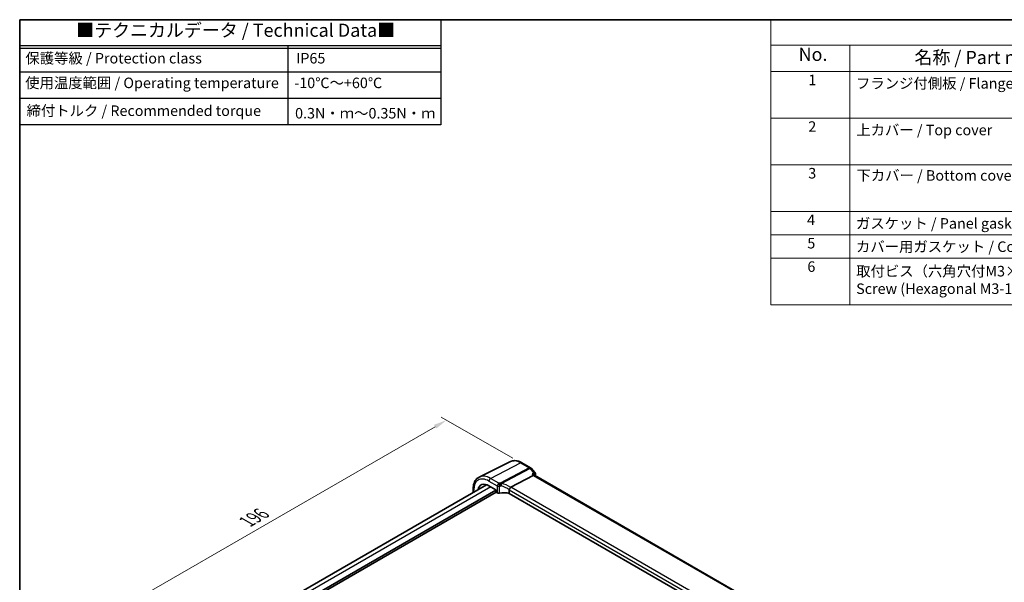
# Model space of a CAD drawing. Units: millimetres. Extents: x 29 to 4761, y 16 to 859.
# Drawn here: x 29 to 403, y 364 to 578 of the extents above; entities that cross this region are included whole.
import ezdxf

# ---------------------------------------------------------------- set-up
doc = ezdxf.new("R2010")
doc.units = ezdxf.units.MM
doc.header["$LTSCALE"] = 2
doc.layers.get('Defpoints').update_dxf_attribs({"lineweight": 25})
for name, color, linetype, lineweight in [('Border (ISO)', 7, 'Continuous', 35), ('Dimension (ISO)', 7, 'Continuous', 18), ('Symbol (ISO)', 7, 'Continuous', 18), ('Visible (ISO)', 7, 'Continuous', 35), ('Visible Narrow (ISO)', 7, 'Continuous', 25)]:
    doc.layers.add(name, color=color, linetype=linetype, lineweight=lineweight)
doc.styles.add('Note Text (TK)', font='MS PGothic.ttf')
doc.styles.add('Note Text (TK2)', font='MS PGothic.ttf')
doc.dimstyles.new('Default - Method 1b (TK)', dxfattribs={"dimscale": 2, "dimtxt": 2.5, "dimasz": 2.5, "dimexe": 1, "dimexo": 1.5, "dimgap": 1, "dimtad": 1, "dimtoh": 1, "dimrnd": 1e-08, "dimdsep": 46, "dimtxsty": 'Note Text (TK)', "dimcen": 0.09, "dimdle": 5, "dimclrd": 100, "dimclre": 100, "dimclrt": 7, "dimadec": 1, "dimazin": 1, "dimtfac": 1, "dimtmove": 0, "dimatfit": 3, "dimfxl": 1, "dimtolj": 1, "dimlwd": -1, "dimlwe": -1, "dimarcsym": 0})

# ---------------------------------------------------------------- blocks, each defined once
blk = doc.blocks.new('図面枠 tk図枠')
at = {"layer": 'Border (ISO)'}
for q in [(405.5, 289), (14.5, 8)]:
    blk.add_line((14.5, 289), q, dxfattribs=at)
blk = doc.blocks.new('*D3')
at = {"layer": 'Defpoints', "color": 0}
for p in [(219.39, 409.45), (53.98, 346.46), (82.14, 330.21)]:
    blk.add_point(p, dxfattribs=at)
at = {"layer": 'Dimension (ISO)', "color": 100}
for p, q in [((216.39, 411.18), (189.23, 426.86)), ((186.9, 423.21), (58.31, 348.96)), ((79.14, 331.94), (51.98, 347.62))]:
    blk.add_line(p, q, dxfattribs=at)
for points in [[(186.48, 423.93), (187.32, 422.48), (191.23, 425.71)], [(57.89, 349.69), (58.73, 348.24), (53.98, 346.46)]]:
    blk.add_solid(points, dxfattribs=at)
at = {"layer": 'Dimension (ISO)', "color": 7, "insert": (114.45, 386.56), "char_height": 5, "attachment_point": 4, "rotation": 30, "style": 'Note Text (TK)'}
blk.add_mtext('\\A1;{\\H0.816x;\\Q-30;\\W0.816; \\H4.9746;196}', dxfattribs=at)
blk = doc.blocks.new('構成内容1')
at = {"layer": 'Symbol (ISO)'}
for p, q in [((0, 0), (-248.25, 0)), ((-248.25, 0), (-248.25, -4.84)), ((0, -4.84), (-248.25, -4.84)), ((-248.25, -4.84), (-248.25, -9.88)), ((-233.25, -4.84), (-233.25, -9.88)), ((-233.25, -4.84), (-233.25, -54.21)), ((0, -9.88), (-248.25, -9.88)), ((-248.25, -9.88), (-248.25, -54.21)), ((0, -18.75), (-248.25, -18.75)), ((-248.25, -27.61), (0, -27.61)), ((0, -36.48), (-248.25, -36.48)), ((-248.25, -36.48), (0, -36.48)), ((0, -40.91), (-248.25, -40.91)), ((0, -45.34), (-248.25, -45.34)), ((0, -54.21), (-248.25, -54.21))]:
    blk.add_line(p, q, dxfattribs=at)
at = {"layer": 'Symbol (ISO)', "color": 7, "attachment_point": 7, "line_spacing_factor": 0.25}
for s, insert, char_height, style in [('No.', (-242.99, -8.62), 2.5, 'Note Text (TK)'), ('名称 / Part name', (-220.98, -9.21), 2.5, 'Note Text (TK)'), ('1', (-241.15, -13.09), 2, 'Note Text (TK2)'), ('フランジ付側板 / Flanged end panel', (-232.08, -13.73), 2, 'Note Text (TK2)'), ('2', (-241.15, -21.95), 2, 'Note Text (TK2)'), ('3', (-241.15, -30.82), 2, 'Note Text (TK2)'), ('4', (-241.38, -39.69), 2, 'Note Text (TK2)'), ('ガスケット / Panel gasket', (-232.09, -40.36), 2, 'Note Text (TK2)'), ('5', (-241.33, -44.13), 2, 'Note Text (TK2)'), ('カバー用ガスケット / Cover gasket', (-232.09, -44.79), 2, 'Note Text (TK2)'), ('6', (-241.32, -48.58), 2, 'Note Text (TK2)')]:
    blk.add_mtext(s, dxfattribs=dict(at, insert=insert, char_height=char_height, style=style))
at = {"layer": 'Symbol (ISO)', "color": 7, "char_height": 2, "attachment_point": 7, "style": 'Note Text (TK2)'}
for s, insert in [('上カバー / Top cover', (-232.03, -22.6)), ('下カバー / Bottom cover', (-232, -31.24)), ('取付ビス（六角穴付M3×10）\\PScrew (Hexagonal M3-10 )', (-232.05, -52.78))]:
    blk.add_mtext(s, dxfattribs=dict(at, insert=insert))
blk = doc.blocks.new('テクニカルデータ2')
for p, q in [((80, -5), (0, -5)), ((80, -5.5), (0, -5.5)), ((51.02, -20), (51.02, -5)), ((80, -10), (0, -10)), ((80, -15), (0, -15))]:
    blk.add_line(p, q)
blk.add_lwpolyline([(0, 0), (80, 0), (80, -20), (0, -20)], close=True)
at = {"layer": 'Symbol (ISO)', "color": 7, "attachment_point": 4, "line_spacing_factor": 1.5, "style": 'Note Text (TK)'}
for s, insert, char_height, width in [('{■テクニカルデータ / Technical Data■}', (10.74, -2.33), 2.5, 61.6374), ('保護等級 / Protection class', (1.08, -7.59), 2, 42.1876), ('IP65', (52.53, -7.59), 2, 13.2133), ('使用温度範囲 / Operating temperature', (1.04, -12.28), 2, 49.7968), ('-10℃～+60℃', (52.18, -12.28), 2, 18.6001), ('締付トルク / Recommended torque', (1.3, -17.57), 2, 47.3738), ('0.3N・ｍ～0.35N・ｍ', (52.33, -18.05), 2, 25.9779)]:
    blk.add_mtext(s, dxfattribs=dict(at, insert=insert, char_height=char_height, width=width))

msp = doc.modelspace()

# ---------------------------------------------------------------- linework, layer by layer
at = {"layer": 'Visible (ISO)'}
for p, q in [((215.4893, 409.9326), (203.618, 404.059)), ((219.8524, 409.4785), (223.0721, 407.6196)), ((215.6715, 400.15), (224.1988, 404.6741)), ((223.328, 407.4082), (224.7683, 405.7451)), ((224.6408, 404.7155), (224.577, 404.7891)), ((305.4874, 358.0386), (224.6131, 404.7315)), ((206.4479, 401.1321), (95.1967, 336.9012)), ((207.3316, 400.7302), (209.9861, 399.1977)), ((209.9861, 399.0344), (97.5875, 334.141)), ((210.1275, 398.2995), (97.5875, 333.3245)), ((201.3295, 399.5255), (201.3295, 398.177)), ((209.9861, 399.1977), (209.9861, 398.5444)), ((210.1274, 398.2996), (210.4902, 398.0901)), ((215.0836, 399.1498), (215.0836, 397.8021)), ((295.7462, 351.2315), (215.0836, 397.8021))]:
    msp.add_line(p, q, dxfattribs=at)
for centre, start, end in [((222.5721, 406.7536), 40.893395, 60), ((224.0124, 405.0905), 348.794983, 40.893395)]:
    msp.add_arc(centre, 1, start, end, dxfattribs=at)
for centre, major_axis, ratio, start_param, end_param in [((223.9951, 403.9336), (-0.6441, -0.7798), 0.43116621, 3.21403058, 3.94706886), ((207.3316, 395.8688), (-2.977, 5.1563), 0.57735027, 5.49778714, 6.85711146), ((210.1276, 398.4629), (-0.1, 0.1732), 0.5780539, 0.78600715, 2.3555855), ((211.0559, 398.3939), (0.7999, -0.0234), 0.55686057, 3.94326714, 5.07112399), ((213.0036, 395.3106), (-4.9993, 0.1461), 0.55686057, 4.29962785, 5.07112399), ((216.7752, 398.8263), (-1.1476, 1.2933), 0.35629853, 6.19695693, 6.29764779)]:
    msp.add_ellipse(centre, major_axis=major_axis, ratio=ratio, start_param=start_param, end_param=end_param, dxfattribs=at)
for points, knots in [([(219.8524, 409.4785), (219.5643, 409.6448), (219.2719, 409.7888), (218.6821, 410.0266), (218.3845, 410.1206), (217.7879, 410.2524), (217.4887, 410.2903), (216.895, 410.3028), (216.6005, 410.2772), (216.028, 410.1568), (215.7503, 410.0617), (215.4893, 409.9326)], [1.570796327, 1.570796327, 1.570796327, 1.570796327, 1.720462683, 1.720462683, 1.870129039, 1.870129039, 2.019795395, 2.019795395, 2.169461751, 2.169461751, 2.319128107, 2.319128107, 2.319128107, 2.319128107]), ([(223.7231, 405.2234), (223.725, 405.2229), (223.7269, 405.2225), (223.9302, 405.1746), (224.1208, 405.1052), (224.3984, 404.9522), (224.5012, 404.876), (224.576, 404.7903), (224.5765, 404.7897), (224.577, 404.7891)], [-0.158921629, -0.158921629, -0.158921629, -0.158921629, -0.158318923, -0.158318923, -0.094285973, -0.094285973, -0.047059382, -0.047059382, -0.04671468, -0.04671468, -0.04671468, -0.04671468]), ([(201.3295, 399.5255), (201.3295, 399.9287), (201.3582, 400.3199), (201.4758, 401.0702), (201.5647, 401.4292), (201.8058, 402.1055), (201.9581, 402.4228), (202.3278, 403.003), (202.5453, 403.2657), (203.0406, 403.7198), (203.3183, 403.9107), (203.618, 404.059)], [3.141592654, 3.141592654, 3.141592654, 3.141592654, 3.306085563, 3.306085563, 3.470578472, 3.470578472, 3.635071382, 3.635071382, 3.799564291, 3.799564291, 3.9640572, 3.9640572, 3.9640572, 3.9640572]), ([(215.0863, 399.1827), (215.0993, 399.2576), (215.1248, 399.3384), (215.1928, 399.5041), (215.2344, 399.5873), (215.3321, 399.756), (215.3878, 399.8393), (215.5048, 399.9921), (215.5647, 400.0593), (215.621, 400.1135)], [-0.118844517, -0.118844517, -0.118844517, -0.118844517, -0.08962965, -0.08962965, -0.061341578, -0.061341578, -0.03110626, -0.03110626, 0, 0, 0, 0])]:
    msp.add_open_spline(points, degree=3, knots=knots, dxfattribs=at)
for points in [[(224.9933, 404.8962), (224.9706, 404.7813), (224.9479, 404.6663), (224.9254, 404.5512)], [(215.0863, 399.1827), (215.0845, 399.172), (215.0836, 399.161), (215.0836, 399.1498)]]:
    msp.add_open_spline(points, degree=3, dxfattribs=at)
at = {"layer": 'Visible Narrow (ISO)'}
for p, q in [((207.9269, 403.525), (219.3894, 409.4492)), ((219.3894, 409.4492), (222.6091, 407.5903)), ((222.6091, 407.5903), (211.6521, 401.7772)), ((212.0656, 401.5606), (222.9249, 407.3219)), ((222.9249, 407.3219), (224.3652, 405.6588)), ((223.7231, 405.2234), (224.1988, 404.6741)), ((224.1988, 404.6741), (305.0898, 357.9716)), ((207.3316, 402.529), (210.4902, 400.7053)), ((211.0855, 401.7013), (207.9269, 403.525)), ((210.4902, 400.7053), (210.4902, 398.0901)), ((211.3246, 397.9686), (211.3246, 400.5969)), ((208.0062, 400.3408), (96.6612, 336.0557)), ((201.5638, 398.3122), (201.5638, 399.1989)), ((215.0836, 399.1498), (295.7462, 352.5791)), ((296.3489, 353.5709), (215.6715, 400.15))]:
    msp.add_line(p, q, dxfattribs=at)
for centre, major_axis, ratio, start_param, end_param in [((219.3894, 402.8304), (-4.0532, 7.0203), 0.57735027, 5.49778714, 6.24611892), ((219.3524, 408.6124), (0.5, 0.866), 0.57735027, 0, 0.73303829), ((207.3316, 395.8688), (-4.0785, 7.0641), 0.57735027, 5.49778714, 7.06858347), ((207.9269, 396.2125), (-4.4779, 7.756), 0.57735027, 5.49778714, 6.24611892), ((222.5721, 406.7536), (0.5, 0.866), 0.57735027, 0, 0.73303829), ((222.5721, 406.7536), (0.4687, -0.8834), 0.61386143, 1.91421598, 2.37721657), ((222.5721, 406.7536), (0.7559, 0.6547), 0.25819889, 0, 0.87791414), ((224.0124, 405.0905), (0.7559, 0.6547), 0.25819889, 0, 0.87791414), ((224.0124, 405.0905), (0.5613, -0.8276), 0.63498399, 0.63722323, 1.84664773), ((224.0124, 405.0905), (0.9809, -0.1943), 0.68164827, 5.80546612, 6.28318531), ((207.8973, 402.8556), (-0.4, -0.6928), 0.57735027, 3.87463094, 5.49778714), ((211.0559, 401.0319), (-0.4, -0.6928), 0.57735027, 3.87463094, 5.49778714), ((211.0559, 401.0319), (-0.8, 0), 0.57735027, 0.78539816, 1.91325501), ((211.0559, 401.0319), (-0.1301, 0.7894), 0.30118305, 4.07985917, 5.67308842), ((211.6225, 401.1078), (0.0827, -0.7957), 0.22007374, 0.94918709, 2.54711747), ((211.7834, 401.106), (0.1136, 0.7919), 0.33977837, 4.15514938, 5.37182193), ((213.0036, 395.9937), (-4.3312, 3.8011), 0.6572023, 4.80589814, 5.4475041), ((213.2858, 396.4484), (-5.2012, 3.8133), 0.67305545, 4.75641322, 5.38274363), ((202.1295, 399.5255), (-0.8, 0), 0.57735027, 0, 0.78539816)]:
    msp.add_ellipse(centre, major_axis=major_axis, ratio=ratio, start_param=start_param, end_param=end_param, dxfattribs=at)
for points in [[(224.3652, 405.6588), (224.1511, 405.5137), (223.9371, 405.3685), (223.7231, 405.2234)], [(211.6521, 401.7772), (211.4611, 401.7573), (211.2717, 401.732), (211.0855, 401.7013)], [(211.3246, 400.5969), (211.485, 400.6223), (211.6483, 400.6431), (211.813, 400.6592)]]:
    msp.add_open_spline(points, degree=3, dxfattribs=at)
for points, knots in [([(212.0656, 401.5606), (212.031, 401.5875), (211.9959, 401.6121), (211.8589, 401.6991), (211.7554, 401.7459), (211.6521, 401.7772)], [-0.1869702821, -0.1869702821, -0.1869702821, -0.1869702821, -0.1826384324, -0.1826384324, -0.1701658371, -0.1701658371, -0.1701658371, -0.1701658371]), ([(211.813, 400.6592), (211.8478, 400.6626), (211.8825, 400.6629), (211.9284, 400.6582), (211.9401, 400.6566), (211.9517, 400.6544)], [0.1701658371, 0.1701658371, 0.1701658371, 0.1701658371, 0.1826384324, 0.1826384324, 0.1869702821, 0.1869702821, 0.1869702821, 0.1869702821])]:
    msp.add_open_spline(points, degree=3, knots=knots, dxfattribs=at)

# ---------------------------------------------------------------- block references
at = {"xscale": 2, "yscale": 2, "zscale": 2}
for name, p in [('図面枠 tk図枠', (0, 0)), ('テクニカルデータ2', (29, 578)), ('構成内容1', (811, 578))]:
    msp.add_blockref(name, p, dxfattribs=at)

# ---------------------------------------------------------------- dimensions: what is measured, and where the dimension line sits
at = {"layer": 'Dimension (ISO)', "color": 100}
dim = msp.add_linear_dim(base=(53.9784, 346.4635), p1=(219.3894, 409.4492), p2=(82.1367, 330.2063), angle=30, text='{\\H0.816x;\\Q-30;\\W0.816; \\H4.9746;196}', dimstyle='Default - Method 1b (TK)', override={"dimgap": 1, "dimtoh": 0, "dimdec": 2, "dimlfac": 1.224745, "dimtol": 0, "dimlim": 0, "dimtp": 0, "dimtm": 0, "dimtdec": 2, "dimtofl": 0, "dimatfit": 1}, dxfattribs=at)
dim.commit()
dim.dimension.update_dxf_attribs({"geometry": '*D3', "text_midpoint": (121.0354, 385.1788), "dimtype": 160})

doc.saveas('drawing.dxf')
